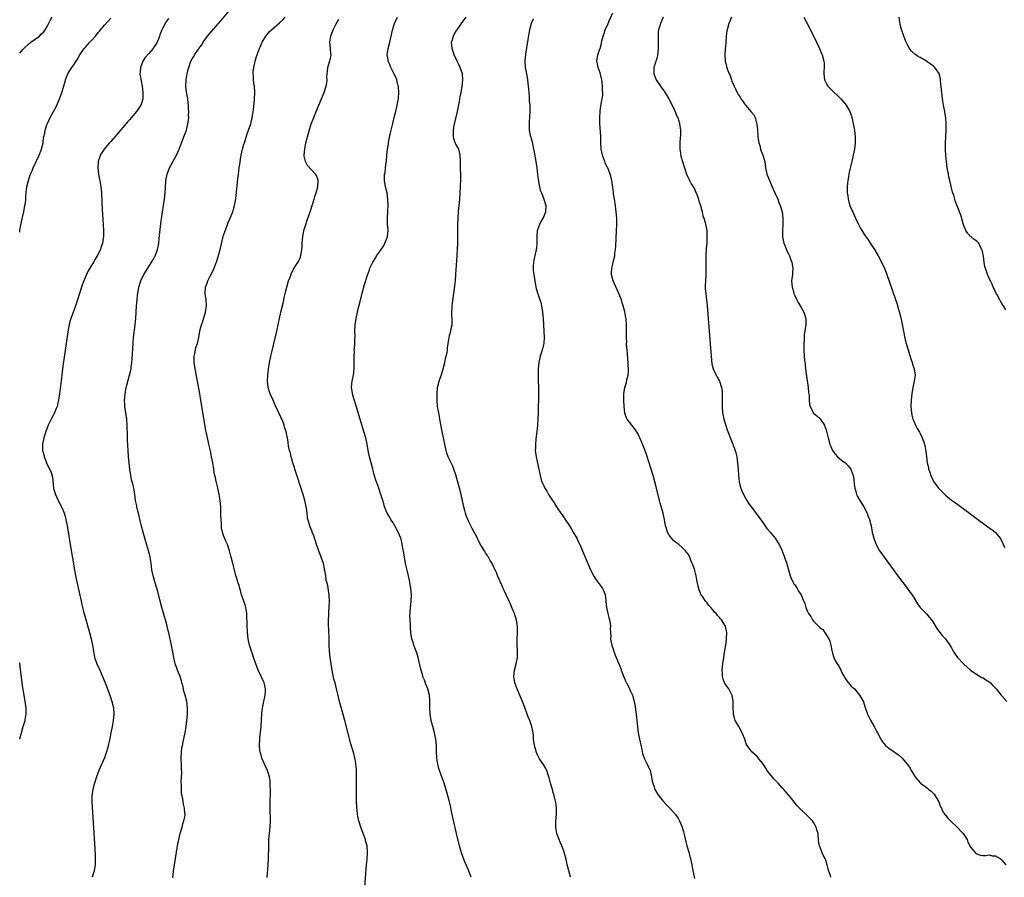
# Model space of a CAD drawing. Units: inches. Extents: x 2616000 to 2619000, y 1485000 to 1488000.
# Drawn here: x 2616000 to 2616314, y 1486881 to 1487154 of the extents above; entities that cross this region are included whole.
import ezdxf

# ---------------------------------------------------------------- set-up
doc = ezdxf.new("R2010")
doc.units = ezdxf.units.IN
doc.header["$MEASUREMENT"] = 0
doc.layers.add('LD26161485_10ft', color=2, linetype='Continuous')

msp = doc.modelspace()

# ---------------------------------------------------------------- linework, layer by layer
at = {"layer": 'LD26161485_10ft'}
for points, elevation in [([(2616000, 1487143.55), (2616001, 1487144.72), (2616001.27, 1487145), (2616003, 1487146.6), (2616003.51, 1487147), (2616006.27, 1487149), (2616007, 1487149.65), (2616007.65, 1487150.35), (2616008.09, 1487151), (2616009, 1487152.51), (2616009.84, 1487154.16), (2616010.34, 1487155)], 8840), ([(2616048.83, 1486880.83), (2616049.04, 1486883), (2616049.3, 1486885), (2616049.62, 1486887), (2616050.29, 1486891), (2616050.67, 1486893), (2616051.15, 1486895), (2616051.74, 1486897), (2616051.97, 1486898.03), (2616052.35, 1486899), (2616052.69, 1486900.69), (2616052.72, 1486901), (2616052.67, 1486901.33), (2616052.56, 1486903), (2616052.25, 1486904.25), (2616052.11, 1486905), (2616051.96, 1486906.04), (2616051.73, 1486907), (2616051.61, 1486907.61), (2616051.54, 1486909), (2616051.57, 1486910.43), (2616051.46, 1486911.46), (2616051.63, 1486914.37), (2616051.53, 1486915.53), (2616051.54, 1486917), (2616051.5, 1486918.5), (2616051.46, 1486919), (2616051.53, 1486921), (2616051.71, 1486922.29), (2616051.84, 1486923), (2616052.12, 1486924.12), (2616052.31, 1486925), (2616052.41, 1486925.59), (2616052.72, 1486927), (2616053.02, 1486929), (2616053.25, 1486931), (2616053.43, 1486933), (2616053.47, 1486935), (2616053.24, 1486937), (2616052.7, 1486939), (2616052.31, 1486940.31), (2616051.94, 1486942.06), (2616051.71, 1486943), (2616051.56, 1486943.56), (2616051.14, 1486945), (2616050.3, 1486947), (2616049.96, 1486947.96), (2616049.58, 1486949), (2616049.16, 1486951), (2616048.83, 1486952.83), (2616048.37, 1486955), (2616047.62, 1486958.38), (2616046.99, 1486961), (2616046.44, 1486963), (2616046.1, 1486964.1), (2616045.28, 1486967), (2616044.66, 1486969.34), (2616044, 1486972), (2616043.2, 1486974.8), (2616043, 1486975.57), (2616042.57, 1486977), (2616042.15, 1486979), (2616042.04, 1486980.04), (2616041.9, 1486981), (2616041.68, 1486982.32), (2616041.61, 1486983), (2616041.5, 1486983.5), (2616039.88, 1486989), (2616039.46, 1486990.54), (2616038.76, 1486993.24), (2616038.07, 1486996.07), (2616037.82, 1486997), (2616037.67, 1486997.67), (2616037.34, 1486999), (2616037.29, 1486999.29), (2616036.94, 1487001.06), (2616036.66, 1487003), (2616036.44, 1487004.44), (2616036.11, 1487005.89), (2616035.84, 1487007), (2616035.65, 1487007.65), (2616035.38, 1487009), (2616035.07, 1487011), (2616034.86, 1487013), (2616034.68, 1487015), (2616034.54, 1487017), (2616034.36, 1487020.36), (2616034.36, 1487021.64), (2616034.3, 1487025), (2616034.15, 1487027), (2616033.55, 1487031), (2616033.51, 1487031.51), (2616033.44, 1487033), (2616033.6, 1487035), (2616033.98, 1487037), (2616034.18, 1487037.82), (2616035.04, 1487041), (2616035.41, 1487042.59), (2616035.49, 1487043), (2616035.56, 1487043.56), (2616035.79, 1487045), (2616035.89, 1487046.11), (2616036.14, 1487051), (2616036.31, 1487053), (2616036.8, 1487057), (2616036.97, 1487059), (2616037.21, 1487063), (2616037.4, 1487065), (2616037.56, 1487066.44), (2616037.64, 1487067), (2616037.97, 1487069), (2616038.58, 1487071), (2616039.56, 1487073), (2616040.13, 1487073.87), (2616040.79, 1487075), (2616042.45, 1487077.55), (2616043, 1487078.61), (2616043.14, 1487078.86), (2616043.92, 1487081), (2616044.1, 1487081.9), (2616044.3, 1487083), (2616044.48, 1487084.48), (2616044.57, 1487085.43), (2616045, 1487089.31), (2616045.21, 1487090.79), (2616045.86, 1487095), (2616046.14, 1487097), (2616046.37, 1487099), (2616046.61, 1487102.61), (2616046.61, 1487103), (2616046.95, 1487105), (2616047.78, 1487107), (2616049.92, 1487111), (2616050.8, 1487113), (2616052.56, 1487117.44), (2616053.12, 1487119), (2616053.62, 1487121), (2616053.79, 1487122.21), (2616053.85, 1487123), (2616053.83, 1487123.83), (2616053.88, 1487125), (2616053.81, 1487125.81), (2616053.78, 1487127), (2616053.69, 1487127.69), (2616053.55, 1487129), (2616053.19, 1487131.19), (2616052.98, 1487132.98), (2616053.04, 1487135), (2616053.4, 1487137), (2616053.7, 1487138.3), (2616053.89, 1487139), (2616054.56, 1487141), (2616055, 1487141.77), (2616055.47, 1487142.53), (2616055.71, 1487143), (2616057, 1487144.79), (2616057.14, 1487145), (2616057.94, 1487146.06), (2616058.46, 1487147), (2616059, 1487147.82), (2616059.87, 1487149), (2616061, 1487150.36), (2616063.41, 1487153), (2616064.12, 1487153.88), (2616066.72, 1487157)], 8810), ([(2616078.9, 1486880.9), (2616079.17, 1486885), (2616079.26, 1486886.74), (2616079.26, 1486887.26), (2616079.38, 1486890.62), (2616079.38, 1486891.38), (2616079.44, 1486893), (2616079.61, 1486895), (2616079.85, 1486897), (2616079.96, 1486899), (2616079.96, 1486899.96), (2616079.86, 1486902.14), (2616079.83, 1486903.83), (2616079.85, 1486905), (2616079.97, 1486907.97), (2616079.94, 1486909), (2616079.85, 1486910.15), (2616079.85, 1486911), (2616079.77, 1486911.77), (2616079.58, 1486913), (2616079, 1486915), (2616078.04, 1486917), (2616077.15, 1486919), (2616076.72, 1486920.72), (2616076.63, 1486921), (2616076.57, 1486921.43), (2616076.42, 1486923), (2616076.49, 1486925), (2616076.58, 1486925.42), (2616076.93, 1486928.93), (2616076.95, 1486929.05), (2616077.19, 1486933.19), (2616077.38, 1486935), (2616077.46, 1486935.46), (2616077.77, 1486937), (2616078.21, 1486939), (2616078.31, 1486940.31), (2616078.34, 1486941), (2616078.11, 1486942.11), (2616077.88, 1486943), (2616076.04, 1486947), (2616075.23, 1486949), (2616074.5, 1486951), (2616074.15, 1486952.15), (2616073.84, 1486953), (2616073.38, 1486954.62), (2616073.28, 1486955), (2616072.86, 1486957), (2616072.61, 1486959), (2616072.47, 1486961.53), (2616072.43, 1486964.43), (2616072.4, 1486965), (2616072.07, 1486967), (2616071.83, 1486967.83), (2616071.42, 1486969), (2616071, 1486970.12), (2616070.7, 1486971), (2616070.36, 1486972.36), (2616070.12, 1486973), (2616069.93, 1486973.93), (2616069.53, 1486975), (2616069.44, 1486975.44), (2616069, 1486976.8), (2616068.92, 1486977.08), (2616068.46, 1486979), (2616068.19, 1486980.19), (2616067.94, 1486981), (2616067.4, 1486983), (2616067.3, 1486983.3), (2616066.85, 1486985), (2616066.19, 1486987), (2616065.82, 1486987.82), (2616065, 1486989.9), (2616064.65, 1486991), (2616064.36, 1486992.36), (2616064.3, 1486993), (2616064.28, 1486993.72), (2616064.17, 1486995), (2616064.12, 1486996.12), (2616064.1, 1486997.9), (2616064.06, 1486999), (2616063.9, 1487001), (2616063.58, 1487003), (2616063.49, 1487003.49), (2616063, 1487005.52), (2616062.74, 1487006.74), (2616062.66, 1487007), (2616062.41, 1487008.41), (2616062.24, 1487009), (2616062.02, 1487009.98), (2616061.86, 1487011), (2616061.76, 1487011.76), (2616061.5, 1487013), (2616061.15, 1487015), (2616060.81, 1487016.81), (2616060.71, 1487017.29), (2616060.3, 1487019), (2616060.02, 1487020.02), (2616059.54, 1487022.46), (2616059.34, 1487023.34), (2616057.74, 1487033), (2616057.4, 1487035), (2616056.68, 1487039), (2616055.95, 1487043), (2616055.65, 1487045), (2616055.59, 1487046.41), (2616055.61, 1487047), (2616055.83, 1487047.83), (2616055.99, 1487049), (2616056.17, 1487049.83), (2616056.63, 1487051), (2616057.08, 1487053), (2616057.43, 1487055), (2616057.56, 1487055.56), (2616057.99, 1487057), (2616058.27, 1487057.73), (2616059.24, 1487061), (2616059.52, 1487063), (2616059.38, 1487065), (2616059.11, 1487067), (2616059.25, 1487069), (2616059.73, 1487070.27), (2616059.97, 1487071), (2616060.96, 1487072.96), (2616061.69, 1487074.31), (2616061.96, 1487075), (2616062.53, 1487076.53), (2616062.73, 1487077), (2616063.27, 1487078.73), (2616063.87, 1487081), (2616064.89, 1487085.11), (2616065, 1487085.54), (2616065.34, 1487086.66), (2616066.2, 1487089), (2616066.43, 1487089.57), (2616067.06, 1487090.94), (2616067.91, 1487093), (2616068.19, 1487093.81), (2616068.5, 1487095), (2616068.86, 1487097.14), (2616069.52, 1487103.52), (2616069.71, 1487105), (2616069.89, 1487106.11), (2616069.98, 1487107), (2616070.12, 1487108.12), (2616070.51, 1487110.51), (2616070.6, 1487111), (2616071.04, 1487113), (2616071.48, 1487114.52), (2616071.6, 1487115), (2616072.43, 1487117.57), (2616072.96, 1487119), (2616073.64, 1487121), (2616074.1, 1487123), (2616074.25, 1487124.25), (2616074.48, 1487125.52), (2616074.81, 1487128.81), (2616074.84, 1487129), (2616074.91, 1487131), (2616074.78, 1487133), (2616074.73, 1487133.27), (2616074.56, 1487135), (2616074.51, 1487136.51), (2616074.43, 1487137), (2616074.44, 1487137.56), (2616074.57, 1487139), (2616075, 1487141), (2616075.5, 1487142.5), (2616075.64, 1487143), (2616075.98, 1487143.98), (2616076.38, 1487145), (2616076.59, 1487145.41), (2616077.19, 1487146.81), (2616077.26, 1487147), (2616078.43, 1487149), (2616079.6, 1487150.4), (2616080.2, 1487151), (2616082.82, 1487153.18), (2616083.83, 1487154.17), (2616084.6, 1487155)], 8800), ([(2616143.84, 1486881), (2616143.12, 1486883), (2616143, 1486883.3), (2616142.48, 1486884.48), (2616142.28, 1486885), (2616141.88, 1486885.88), (2616141.31, 1486887.31), (2616140.76, 1486888.76), (2616140.12, 1486891), (2616139.22, 1486895), (2616138.04, 1486900.04), (2616137.54, 1486902.46), (2616137.38, 1486903.38), (2616137, 1486905), (2616136.49, 1486907), (2616136.16, 1486908.16), (2616135.26, 1486911), (2616134.67, 1486912.67), (2616133.82, 1486915), (2616133.62, 1486915.62), (2616133.23, 1486917), (2616132.92, 1486919), (2616132.86, 1486921.14), (2616132.84, 1486923), (2616132.59, 1486925), (2616132.14, 1486927), (2616131.64, 1486929), (2616131.17, 1486931), (2616130.83, 1486933), (2616130.71, 1486935), (2616130.72, 1486936.72), (2616130.71, 1486937), (2616130.67, 1486937.33), (2616130.56, 1486939), (2616130.05, 1486941), (2616129.48, 1486942.52), (2616129, 1486943.75), (2616128.61, 1486944.61), (2616128.35, 1486945.65), (2616127.93, 1486947), (2616127.76, 1486947.76), (2616126.99, 1486950.99), (2616126.51, 1486952.51), (2616125.89, 1486954.11), (2616125.57, 1486955), (2616125.47, 1486955.47), (2616124.98, 1486957.02), (2616124.7, 1486959), (2616124.59, 1486960.59), (2616124.54, 1486961), (2616124.53, 1486961.47), (2616124.41, 1486963), (2616124.35, 1486964.35), (2616124.39, 1486965), (2616124.47, 1486965.53), (2616124.55, 1486967), (2616124.78, 1486969), (2616124.87, 1486971), (2616124.69, 1486973), (2616124.32, 1486975), (2616124.09, 1486976.09), (2616123.54, 1486978.46), (2616122.99, 1486981.01), (2616122.6, 1486983), (2616122.37, 1486984.37), (2616122.15, 1486985.85), (2616121.94, 1486987), (2616121.73, 1486987.73), (2616121.42, 1486989), (2616120.63, 1486991), (2616119.54, 1486993), (2616119, 1486993.89), (2616118.27, 1486995), (2616117.81, 1486995.81), (2616117.11, 1486997), (2616116.29, 1486999), (2616116, 1487000), (2616115.68, 1487001), (2616115.09, 1487003), (2616114.42, 1487005), (2616113.52, 1487007.52), (2616113, 1487009.21), (2616112.5, 1487011), (2616111.97, 1487013), (2616111.4, 1487015.4), (2616111.09, 1487017), (2616110.72, 1487019), (2616110.27, 1487021), (2616109.7, 1487023), (2616107.23, 1487031.23), (2616106.49, 1487033.51), (2616106.05, 1487035), (2616105.94, 1487035.94), (2616105.72, 1487037), (2616105.8, 1487038.2), (2616105.92, 1487039), (2616106.36, 1487041), (2616106.61, 1487043), (2616106.63, 1487044.63), (2616106.62, 1487045), (2616106.57, 1487045.43), (2616106.56, 1487047), (2616106.66, 1487048.66), (2616106.64, 1487049), (2616106.65, 1487049.35), (2616106.81, 1487051), (2616106.85, 1487052.85), (2616106.87, 1487053.13), (2616106.84, 1487055), (2616106.96, 1487057), (2616107.26, 1487059), (2616107.67, 1487061), (2616107.91, 1487062.09), (2616108.47, 1487064.47), (2616108.6, 1487065), (2616108.69, 1487065.31), (2616109.13, 1487067.13), (2616109.88, 1487069.88), (2616110.82, 1487072.82), (2616111.47, 1487074.53), (2616111.61, 1487075), (2616112.49, 1487077), (2616113.5, 1487078.5), (2616113.75, 1487079), (2616115, 1487080.7), (2616115.18, 1487081), (2616115.9, 1487082.1), (2616116.39, 1487083), (2616117, 1487084.55), (2616117.2, 1487085), (2616117.22, 1487085.22), (2616117.39, 1487087), (2616117.38, 1487087.38), (2616117.22, 1487089), (2616117.17, 1487090.83), (2616117.34, 1487093.34), (2616117.41, 1487095), (2616117.32, 1487097), (2616117.06, 1487099), (2616116.59, 1487101), (2616116.22, 1487103), (2616116.25, 1487104.25), (2616116.31, 1487105), (2616116.44, 1487105.56), (2616116.63, 1487107), (2616116.81, 1487108.81), (2616116.86, 1487109.14), (2616116.98, 1487111), (2616117.21, 1487113), (2616117.49, 1487114.51), (2616117.55, 1487115), (2616117.67, 1487115.67), (2616118.21, 1487118.21), (2616118.87, 1487121.13), (2616119.43, 1487123.43), (2616119.84, 1487125), (2616120.1, 1487125.9), (2616120.34, 1487127), (2616120.61, 1487128.6), (2616120.7, 1487129), (2616120.73, 1487129.27), (2616120.83, 1487131), (2616120.71, 1487132.71), (2616120.68, 1487133), (2616120.51, 1487133.49), (2616120.16, 1487135), (2616119.85, 1487135.85), (2616119, 1487137.48), (2616118.25, 1487139), (2616117.92, 1487139.92), (2616117.46, 1487141), (2616117.42, 1487141.42), (2616117.16, 1487143), (2616117.43, 1487145), (2616117.93, 1487147), (2616118.83, 1487150.83), (2616119.47, 1487153), (2616120.35, 1487155)], 8780), ([(2616175.58, 1486881), (2616175, 1486883.05), (2616174.61, 1486884.61), (2616174.48, 1486885), (2616174.21, 1486886.21), (2616173.49, 1486889), (2616173, 1486890.46), (2616172.79, 1486891), (2616172.24, 1486892.24), (2616171.95, 1486893), (2616171.22, 1486895), (2616170.85, 1486896.85), (2616170.84, 1486897), (2616170.85, 1486897.15), (2616170.9, 1486899), (2616171.11, 1486901), (2616171.09, 1486903), (2616170.83, 1486904.83), (2616170.33, 1486907), (2616170.06, 1486908.06), (2616169.75, 1486909), (2616169.58, 1486909.58), (2616169.13, 1486911), (2616168.69, 1486912.69), (2616168.6, 1486913), (2616168.37, 1486913.63), (2616167.97, 1486915), (2616167.68, 1486915.68), (2616166.93, 1486916.93), (2616166.11, 1486918.11), (2616165.58, 1486919), (2616165.35, 1486919.35), (2616165, 1486920.06), (2616164.71, 1486920.71), (2616164.03, 1486923), (2616163.77, 1486925), (2616163.71, 1486926.29), (2616163.66, 1486927), (2616163.52, 1486927.52), (2616163.26, 1486929), (2616163, 1486929.68), (2616162.53, 1486931), (2616162.08, 1486932.08), (2616161.77, 1486933), (2616161, 1486935.08), (2616160.23, 1486937), (2616159.27, 1486939.27), (2616158.5, 1486941), (2616157.8, 1486943), (2616157.51, 1486945), (2616157.73, 1486947), (2616158.24, 1486949), (2616158.63, 1486951), (2616158.65, 1486953), (2616158.61, 1486953.39), (2616158.51, 1486955), (2616158.54, 1486956.54), (2616158.5, 1486957), (2616158.64, 1486958.64), (2616158.65, 1486961), (2616158.59, 1486961.41), (2616158.31, 1486963), (2616157.98, 1486963.98), (2616157.7, 1486965), (2616157.49, 1486965.49), (2616156.88, 1486967), (2616156.3, 1486968.3), (2616155.95, 1486969), (2616155, 1486971), (2616154.38, 1486972.38), (2616154.09, 1486973), (2616153.39, 1486974.61), (2616153.14, 1486975.14), (2616153, 1486975.5), (2616152.53, 1486976.53), (2616151.94, 1486978.06), (2616151.52, 1486979), (2616151.32, 1486979.32), (2616151, 1486980.08), (2616150.69, 1486980.69), (2616150.58, 1486981), (2616149.93, 1486981.93), (2616149.39, 1486983), (2616149.22, 1486983.22), (2616149, 1486983.59), (2616148.41, 1486984.41), (2616148.08, 1486985), (2616147, 1486986.83), (2616146.22, 1486988.22), (2616145.87, 1486989), (2616144.83, 1486991), (2616144.16, 1486992.16), (2616143.72, 1486993), (2616143, 1486994.5), (2616142.78, 1486995), (2616142.31, 1486996.31), (2616142.09, 1486997), (2616141.88, 1486997.88), (2616141.57, 1486999), (2616141.48, 1486999.48), (2616140.69, 1487003), (2616140.18, 1487005), (2616139.88, 1487006.12), (2616139, 1487009.21), (2616138.39, 1487011), (2616137.99, 1487011.99), (2616137.49, 1487013), (2616136.56, 1487015), (2616136.15, 1487016.15), (2616135.92, 1487017), (2616135.47, 1487019), (2616135.06, 1487021), (2616134.67, 1487023), (2616133.93, 1487027), (2616133.76, 1487027.76), (2616133.45, 1487029.45), (2616133.19, 1487031), (2616133.01, 1487033), (2616132.99, 1487035), (2616133.18, 1487037), (2616133.69, 1487039), (2616134.54, 1487041.46), (2616134.99, 1487043), (2616135.47, 1487045), (2616135.73, 1487046.27), (2616135.94, 1487047), (2616136.2, 1487048.2), (2616136.32, 1487049), (2616136.35, 1487049.65), (2616136.58, 1487051), (2616136.87, 1487053), (2616137, 1487053.56), (2616137.39, 1487055), (2616137.45, 1487055.45), (2616137.79, 1487057), (2616137.86, 1487058.14), (2616137.81, 1487059), (2616137.72, 1487059.72), (2616137.72, 1487061), (2616137.81, 1487062.19), (2616137.8, 1487063), (2616137.88, 1487063.88), (2616138.65, 1487069.35), (2616138.84, 1487071), (2616139.02, 1487073), (2616139.45, 1487079), (2616139.56, 1487081), (2616139.63, 1487083), (2616139.68, 1487089), (2616139.73, 1487091), (2616139.85, 1487093), (2616140.23, 1487097), (2616140.39, 1487099), (2616140.51, 1487101), (2616140.51, 1487101.49), (2616140.58, 1487103), (2616140.58, 1487104.58), (2616140.5, 1487107), (2616140.46, 1487108.46), (2616140.47, 1487109), (2616140.41, 1487111), (2616140.16, 1487112.16), (2616139.91, 1487113), (2616139, 1487114.58), (2616138.83, 1487115), (2616138.4, 1487116.4), (2616138.25, 1487117), (2616138.27, 1487117.73), (2616138.25, 1487119), (2616138.5, 1487120.5), (2616139.47, 1487125), (2616140.11, 1487128.11), (2616140.28, 1487129), (2616140.38, 1487129.62), (2616140.67, 1487131), (2616141.04, 1487133), (2616141.26, 1487135), (2616141.09, 1487137), (2616140.4, 1487139), (2616139.93, 1487139.93), (2616139.44, 1487141), (2616138.48, 1487143), (2616138.09, 1487144.09), (2616137.78, 1487145), (2616137.64, 1487147), (2616137.93, 1487147.93), (2616138.22, 1487149), (2616138.49, 1487149.51), (2616139.24, 1487150.76), (2616139.4, 1487151), (2616140.84, 1487153), (2616142.32, 1487155)], 8770), ([(2616258.53, 1486881), (2616258.39, 1486881.61), (2616257.91, 1486883), (2616257.66, 1486883.66), (2616257.37, 1486885), (2616257, 1486886.11), (2616256.67, 1486887), (2616256.06, 1486888.06), (2616254.9, 1486891), (2616254.6, 1486892.6), (2616254.59, 1486893), (2616254.43, 1486894.43), (2616254.41, 1486895), (2616254.08, 1486896.08), (2616253.86, 1486897), (2616253, 1486898.5), (2616252.63, 1486899), (2616251.79, 1486899.79), (2616251, 1486900.65), (2616250.8, 1486900.8), (2616250.63, 1486901), (2616249, 1486902.49), (2616247.77, 1486903.77), (2616247, 1486904.77), (2616245.92, 1486906.08), (2616245, 1486907.23), (2616243.47, 1486909), (2616243, 1486909.49), (2616241.69, 1486911), (2616240.37, 1486912.37), (2616239, 1486914.02), (2616238.24, 1486915), (2616237.74, 1486915.74), (2616237, 1486916.9), (2616235.21, 1486919.21), (2616235, 1486919.46), (2616234.18, 1486920.18), (2616233.35, 1486921), (2616233, 1486921.43), (2616231.87, 1486923), (2616231.55, 1486923.55), (2616231.09, 1486925), (2616231, 1486925.19), (2616230.48, 1486926.48), (2616230.29, 1486927), (2616229.14, 1486929), (2616228.04, 1486931), (2616227.82, 1486931.82), (2616227.43, 1486933), (2616227.34, 1486935.34), (2616227.39, 1486937), (2616227.06, 1486939), (2616227, 1486939.13), (2616225.95, 1486941), (2616225, 1486942.36), (2616224.62, 1486943), (2616224.17, 1486944.17), (2616223.95, 1486945), (2616223.95, 1486946.05), (2616223.87, 1486947), (2616223.95, 1486947.95), (2616224.08, 1486949), (2616224.36, 1486951), (2616224.63, 1486952.63), (2616224.71, 1486953.29), (2616225, 1486955), (2616225.28, 1486957), (2616225.39, 1486959), (2616224.93, 1486961), (2616223.63, 1486963), (2616223.32, 1486963.32), (2616223, 1486963.77), (2616222.38, 1486964.38), (2616221.95, 1486965), (2616221.47, 1486965.47), (2616221, 1486966.15), (2616220.24, 1486967), (2616219.62, 1486967.62), (2616219, 1486968.54), (2616218.77, 1486968.77), (2616218.59, 1486969), (2616217.7, 1486970.3), (2616217.19, 1486971), (2616217.12, 1486971.12), (2616217, 1486971.48), (2616216.51, 1486972.51), (2616216.38, 1486973), (2616216.27, 1486973.73), (2616215.81, 1486975.81), (2616215.59, 1486977), (2616215, 1486979.13), (2616214.49, 1486980.49), (2616214.34, 1486981), (2616213.92, 1486981.92), (2616213.55, 1486983), (2616213, 1486983.91), (2616212.53, 1486984.53), (2616212.23, 1486985), (2616211, 1486986.2), (2616210.02, 1486987), (2616209.42, 1486987.42), (2616209, 1486987.79), (2616208.31, 1486988.31), (2616207.7, 1486989), (2616207, 1486989.99), (2616206.63, 1486990.63), (2616206.47, 1486991), (2616206.1, 1486992.1), (2616205.85, 1486993), (2616205.45, 1486995), (2616205.4, 1486995.4), (2616205.04, 1486997.04), (2616204.16, 1487000.16), (2616203.89, 1487001), (2616202.95, 1487005), (2616202.45, 1487007), (2616201.9, 1487009), (2616201.28, 1487011), (2616199.71, 1487015.71), (2616199, 1487017.66), (2616198.07, 1487020.07), (2616197.63, 1487021), (2616197.45, 1487021.45), (2616197, 1487022.34), (2616195.95, 1487023.95), (2616195.1, 1487025), (2616193.62, 1487027), (2616193.4, 1487027.4), (2616193, 1487028.5), (2616192.89, 1487028.89), (2616192.64, 1487031), (2616192.52, 1487033), (2616192.53, 1487035), (2616192.83, 1487037), (2616193.35, 1487038.65), (2616193.49, 1487039.49), (2616193.86, 1487041), (2616193.97, 1487042.03), (2616193.98, 1487043), (2616193.94, 1487043.94), (2616193.91, 1487045), (2616193.8, 1487046.2), (2616193.71, 1487047.71), (2616193.56, 1487049), (2616193.41, 1487050.59), (2616193.41, 1487051), (2616193.44, 1487051.44), (2616193.37, 1487053), (2616193.4, 1487054.6), (2616193.43, 1487055), (2616193.42, 1487057), (2616193.3, 1487058.7), (2616193.26, 1487059), (2616193.2, 1487059.2), (2616192.87, 1487061.13), (2616192.37, 1487063), (2616192.01, 1487064.01), (2616191.74, 1487065), (2616190.96, 1487067), (2616189.11, 1487071), (2616188.61, 1487073), (2616188.59, 1487073.41), (2616188.68, 1487075), (2616189, 1487076.36), (2616189.16, 1487077), (2616189.62, 1487079), (2616189.68, 1487079.68), (2616189.88, 1487081), (2616189.97, 1487082.03), (2616190.22, 1487087), (2616190.3, 1487089), (2616190.29, 1487091), (2616190.14, 1487093), (2616189.75, 1487095.75), (2616189.52, 1487097), (2616189.25, 1487098.75), (2616189.21, 1487099.21), (2616188.69, 1487103), (2616188.35, 1487104.35), (2616188.21, 1487105), (2616187.41, 1487107), (2616187.27, 1487107.27), (2616186.6, 1487108.6), (2616186.45, 1487109), (2616186.17, 1487109.83), (2616185.72, 1487111), (2616185.58, 1487111.58), (2616185.35, 1487113), (2616185.22, 1487115), (2616185.23, 1487115.23), (2616185.15, 1487117), (2616184.9, 1487121.1), (2616184.88, 1487123), (2616185, 1487125), (2616185.25, 1487126.75), (2616185.29, 1487127.29), (2616185.79, 1487130.21), (2616185.79, 1487131), (2616185.72, 1487131.72), (2616185.78, 1487133), (2616185.65, 1487134.35), (2616185.55, 1487135), (2616185.46, 1487135.46), (2616185, 1487137.31), (2616184.33, 1487139), (2616184.17, 1487140.17), (2616183.94, 1487141), (2616184.29, 1487143), (2616184.91, 1487144.91), (2616184.97, 1487145.03), (2616185.38, 1487146.62), (2616185.41, 1487147), (2616185.52, 1487147.52), (2616185.94, 1487149), (2616186.24, 1487149.76), (2616186.63, 1487151), (2616187.49, 1487153), (2616187.96, 1487154.04), (2616189, 1487156.39)], 8750), ([(2616205.09, 1487155), (2616204.23, 1487153), (2616203.93, 1487151.93), (2616203.62, 1487151), (2616203.52, 1487150.48), (2616203.43, 1487149), (2616203.48, 1487147.48), (2616203.46, 1487146.54), (2616203.46, 1487145), (2616203.21, 1487142.79), (2616203, 1487141.97), (2616202.82, 1487141.18), (2616202.73, 1487141), (2616202.59, 1487140.59), (2616202.14, 1487139), (2616202.11, 1487137), (2616202.88, 1487135), (2616204.2, 1487133), (2616205, 1487131.96), (2616205.4, 1487131.4), (2616206.88, 1487129), (2616207, 1487128.78), (2616207.92, 1487127), (2616208.78, 1487125.22), (2616209, 1487124.68), (2616209.46, 1487123.46), (2616209.69, 1487123), (2616210.04, 1487121.96), (2616210.29, 1487121), (2616210.35, 1487120.35), (2616210.58, 1487119), (2616210.54, 1487117.46), (2616210.53, 1487116.53), (2616210.39, 1487115), (2616210.37, 1487113.63), (2616210.4, 1487113), (2616210.44, 1487112.44), (2616210.71, 1487110.71), (2616211.19, 1487109), (2616211.6, 1487107.6), (2616212.51, 1487105), (2616212.65, 1487104.65), (2616213, 1487103.95), (2616213.3, 1487103.3), (2616213.46, 1487103), (2616213.97, 1487101.97), (2616214.63, 1487101), (2616214.74, 1487100.74), (2616215, 1487100.3), (2616215.4, 1487099.4), (2616215.6, 1487099), (2616215.98, 1487098.02), (2616216.33, 1487097), (2616216.46, 1487096.46), (2616216.98, 1487095), (2616217.47, 1487093), (2616217.74, 1487091.74), (2616217.99, 1487091), (2616218.4, 1487089.6), (2616218.64, 1487088.64), (2616218.95, 1487087), (2616219.03, 1487085), (2616218.94, 1487083), (2616218.82, 1487081.18), (2616218.71, 1487079), (2616218.67, 1487077), (2616218.67, 1487075), (2616218.64, 1487073), (2616218.51, 1487071), (2616218.49, 1487069.51), (2616218.46, 1487069), (2616218.5, 1487068.5), (2616218.64, 1487067), (2616218.92, 1487065), (2616219.14, 1487063), (2616220.23, 1487048.24), (2616220.34, 1487047), (2616220.6, 1487044.6), (2616220.97, 1487043), (2616221, 1487042.93), (2616221.91, 1487041), (2616222.32, 1487040.32), (2616223.05, 1487039.05), (2616223.69, 1487037), (2616223.83, 1487035.83), (2616223.9, 1487035), (2616223.89, 1487033), (2616223.85, 1487031), (2616223.98, 1487029), (2616224.38, 1487027), (2616225, 1487024.88), (2616225.5, 1487023.5), (2616225.71, 1487023), (2616226.62, 1487020.62), (2616227.26, 1487019), (2616227.4, 1487018.6), (2616228.01, 1487017), (2616228.24, 1487016.24), (2616228.52, 1487015), (2616228.79, 1487013), (2616228.95, 1487011), (2616229.08, 1487009.08), (2616229.29, 1487007), (2616229.64, 1487005.64), (2616229.77, 1487005), (2616230.15, 1487004.15), (2616230.62, 1487003), (2616231.73, 1487001), (2616232.24, 1487000.24), (2616233.12, 1486999), (2616234.8, 1486996.8), (2616235.64, 1486995.64), (2616237, 1486993.67), (2616238.14, 1486992.14), (2616239.13, 1486991), (2616240.76, 1486989), (2616241.62, 1486987.62), (2616242.06, 1486987), (2616243.01, 1486985), (2616243.75, 1486983), (2616244.56, 1486980.56), (2616244.98, 1486979), (2616245.58, 1486977), (2616245.97, 1486975.97), (2616246.48, 1486975), (2616246.64, 1486974.64), (2616247, 1486974.12), (2616247.72, 1486973), (2616248.17, 1486972.17), (2616249.01, 1486971), (2616249.61, 1486969.61), (2616250.21, 1486968.21), (2616250.55, 1486967), (2616251, 1486965.89), (2616251.42, 1486965), (2616252.09, 1486964.09), (2616252.7, 1486963), (2616253, 1486962.6), (2616254.79, 1486960.79), (2616255, 1486960.47), (2616255.9, 1486959.9), (2616257.81, 1486957), (2616258.21, 1486956.21), (2616258.49, 1486955), (2616258.77, 1486953.23), (2616259, 1486952.39), (2616259.37, 1486951.37), (2616259.48, 1486951), (2616259.92, 1486950.08), (2616260.56, 1486949), (2616260.76, 1486948.76), (2616261, 1486948.27), (2616261.48, 1486947.48), (2616261.64, 1486947), (2616262.35, 1486945.65), (2616262.72, 1486945), (2616263, 1486944.55), (2616263.63, 1486943.63), (2616265, 1486941.94), (2616266.02, 1486941), (2616266.48, 1486940.48), (2616267.68, 1486939), (2616268.86, 1486936.86), (2616269.36, 1486935.36), (2616270.21, 1486933), (2616271.09, 1486931.09), (2616272.26, 1486929), (2616273, 1486927.57), (2616273.33, 1486927), (2616274.42, 1486925), (2616274.65, 1486924.65), (2616275, 1486924.16), (2616275.97, 1486923), (2616277, 1486922.19), (2616278.65, 1486921), (2616279, 1486920.78), (2616280.04, 1486920.04), (2616281.1, 1486919.1), (2616281.2, 1486919), (2616282.93, 1486916.93), (2616283.73, 1486915.73), (2616284.14, 1486915), (2616285.4, 1486913), (2616287, 1486911.07), (2616287.07, 1486911), (2616289.35, 1486909.35), (2616289.77, 1486909), (2616290.47, 1486908.47), (2616291, 1486907.94), (2616291.45, 1486907.45), (2616291.76, 1486907), (2616292.87, 1486905), (2616293.5, 1486903.5), (2616293.77, 1486903), (2616294.11, 1486902.11), (2616294.86, 1486901), (2616294.9, 1486900.9), (2616295, 1486900.8), (2616295.79, 1486899.79), (2616297, 1486898.66), (2616298.74, 1486897), (2616298.86, 1486896.86), (2616299, 1486896.75), (2616299.85, 1486895.85), (2616300.69, 1486895), (2616301.93, 1486893), (2616302.17, 1486892.17), (2616303, 1486890.56), (2616304.37, 1486889), (2616304.69, 1486888.69), (2616305, 1486888.49), (2616306.07, 1486888.07), (2616307, 1486887.97), (2616307.94, 1486887.94), (2616309, 1486888.12), (2616309.89, 1486887.89), (2616311, 1486887.8), (2616311.49, 1486887.49), (2616312.45, 1486887), (2616313, 1486886.51), (2616314.24, 1486885)], 8740), ([(2616226.87, 1487155), (2616225.97, 1487153), (2616225.42, 1487151), (2616225.38, 1487150.62), (2616225.19, 1487149), (2616225.05, 1487146.95), (2616224.83, 1487144.83), (2616224.7, 1487143), (2616224.81, 1487141), (2616225, 1487140.2), (2616225.25, 1487139.25), (2616225.5, 1487138.5), (2616226.09, 1487137), (2616226.39, 1487136.39), (2616226.86, 1487135), (2616227, 1487134.66), (2616227.7, 1487133), (2616228.16, 1487132.16), (2616228.64, 1487131), (2616229, 1487130.37), (2616229.56, 1487129.56), (2616229.86, 1487129), (2616230.36, 1487128.36), (2616231, 1487127.39), (2616231.19, 1487127.19), (2616231.32, 1487127), (2616233, 1487124.94), (2616233.91, 1487123.91), (2616234.37, 1487123), (2616234.94, 1487120.94), (2616235.1, 1487119.1), (2616235.24, 1487117), (2616235.46, 1487115.46), (2616235.57, 1487115), (2616235.82, 1487114.18), (2616236.12, 1487113), (2616236.34, 1487112.34), (2616236.84, 1487111), (2616237.42, 1487109), (2616237.73, 1487107), (2616238.15, 1487105), (2616238.91, 1487103), (2616239.83, 1487101), (2616240.7, 1487099), (2616241.56, 1487097), (2616241.95, 1487095.95), (2616242.39, 1487095), (2616242.97, 1487093), (2616243.19, 1487091), (2616243.17, 1487089), (2616243.07, 1487087), (2616243.1, 1487085), (2616243.41, 1487083.41), (2616243.52, 1487083), (2616243.91, 1487082.09), (2616244.52, 1487080.52), (2616245, 1487079.59), (2616245.28, 1487079), (2616245.75, 1487077.75), (2616246.06, 1487077), (2616246.19, 1487076.19), (2616246.41, 1487075), (2616246.31, 1487073.69), (2616246.24, 1487073), (2616245.96, 1487071), (2616246.13, 1487069), (2616246.35, 1487068.35), (2616246.75, 1487067), (2616247, 1487066.35), (2616247.61, 1487065), (2616248.09, 1487064.09), (2616249, 1487062.54), (2616249.86, 1487061), (2616250.54, 1487059), (2616250.52, 1487057.48), (2616250.53, 1487057), (2616250.47, 1487056.47), (2616250.2, 1487055), (2616250.05, 1487053.95), (2616249.99, 1487053), (2616249.97, 1487051.97), (2616249.93, 1487051), (2616249.94, 1487049), (2616250.03, 1487047), (2616250.12, 1487045.88), (2616250.22, 1487045), (2616250.33, 1487044.33), (2616250.46, 1487043), (2616250.65, 1487041.35), (2616251.24, 1487037), (2616251.41, 1487035.41), (2616251.5, 1487035), (2616251.57, 1487034.43), (2616251.64, 1487033), (2616251.74, 1487031.74), (2616251.88, 1487031), (2616252.75, 1487029.25), (2616252.85, 1487029), (2616253, 1487028.84), (2616254, 1487028), (2616255.05, 1487027.05), (2616256.45, 1487025), (2616256.62, 1487024.62), (2616257, 1487023.51), (2616257.12, 1487023.12), (2616257.64, 1487021), (2616258.22, 1487019), (2616259.05, 1487017), (2616259.83, 1487015.83), (2616260.62, 1487015), (2616261.93, 1487013.93), (2616263, 1487013.14), (2616263.17, 1487013), (2616264.07, 1487012.07), (2616264.89, 1487011), (2616265, 1487010.72), (2616265.61, 1487009), (2616265.78, 1487007.78), (2616265.89, 1487006.11), (2616266.1, 1487005), (2616266.35, 1487004.35), (2616266.68, 1487003), (2616267, 1487002.33), (2616267.76, 1487001), (2616269.01, 1486999.01), (2616270.1, 1486997), (2616270.3, 1486996.3), (2616270.82, 1486995), (2616271.3, 1486993), (2616271.7, 1486991), (2616272.18, 1486989), (2616272.38, 1486988.38), (2616272.91, 1486987), (2616273, 1486986.81), (2616274.06, 1486985), (2616274.43, 1486984.43), (2616275.27, 1486983.27), (2616275.49, 1486983), (2616280.34, 1486976.34), (2616282.59, 1486973.41), (2616283.78, 1486971.78), (2616284.41, 1486971), (2616286.15, 1486968.15), (2616286.97, 1486967), (2616288.96, 1486964.96), (2616289.87, 1486963.87), (2616290.56, 1486963), (2616291, 1486962.37), (2616292.26, 1486960.26), (2616293.12, 1486959.12), (2616293.24, 1486959), (2616293.98, 1486957.98), (2616295.01, 1486957), (2616296.45, 1486955), (2616297, 1486954.06), (2616297.52, 1486953), (2616298.08, 1486952.08), (2616298.9, 1486951), (2616300.9, 1486948.9), (2616301.92, 1486947.92), (2616303, 1486947), (2616305, 1486945.58), (2616306.11, 1486945), (2616306.67, 1486944.67), (2616307, 1486944.52), (2616307.89, 1486943.89), (2616309, 1486943.28), (2616309.14, 1486943.14), (2616309.34, 1486943), (2616310.14, 1486942.14), (2616311, 1486941.26), (2616311.22, 1486941), (2616311.99, 1486939.99), (2616312.79, 1486939), (2616313, 1486938.78), (2616314.56, 1486937)], 8730), ([(2616249.94, 1487155), (2616250.96, 1487153), (2616252.01, 1487151), (2616253.98, 1487147), (2616254.91, 1487145), (2616255.49, 1487143.49), (2616255.69, 1487143), (2616256.25, 1487141), (2616256.34, 1487140.34), (2616256.41, 1487139), (2616256.29, 1487137.71), (2616256.3, 1487137), (2616256.47, 1487135), (2616257, 1487133.98), (2616257.57, 1487133), (2616258.26, 1487132.26), (2616259, 1487131.5), (2616261, 1487129.59), (2616261.65, 1487129), (2616263, 1487127.51), (2616263.43, 1487127), (2616264.6, 1487125), (2616265, 1487123.74), (2616265.26, 1487122.74), (2616265.58, 1487121), (2616266.01, 1487119), (2616266.14, 1487117.86), (2616266.29, 1487117), (2616266.3, 1487116.3), (2616266.27, 1487115), (2616265.99, 1487113), (2616265.59, 1487111), (2616265.14, 1487109), (2616264.33, 1487105.67), (2616264.22, 1487105), (2616264.1, 1487104.1), (2616263.91, 1487103), (2616263.83, 1487102.17), (2616263.75, 1487101), (2616263.75, 1487099), (2616263.88, 1487098.12), (2616264.01, 1487097), (2616264.21, 1487096.21), (2616264.59, 1487095), (2616265, 1487093.92), (2616265.46, 1487093), (2616265.98, 1487091.98), (2616266.39, 1487091), (2616267.27, 1487089), (2616267.88, 1487087.88), (2616268.33, 1487087), (2616269.65, 1487085), (2616270.24, 1487084.24), (2616271.05, 1487083.05), (2616272.37, 1487081), (2616273.59, 1487079), (2616274.69, 1487077), (2616275.4, 1487075.4), (2616275.6, 1487075), (2616276.36, 1487073), (2616279, 1487065.41), (2616279.6, 1487063.6), (2616279.79, 1487063), (2616280.5, 1487060.5), (2616281, 1487058.27), (2616282.23, 1487052.23), (2616282.54, 1487051), (2616283.09, 1487049), (2616283.55, 1487047.55), (2616284.13, 1487045.87), (2616284.41, 1487045), (2616284.52, 1487044.52), (2616285.04, 1487043), (2616285.33, 1487041), (2616285.09, 1487039), (2616284.65, 1487037), (2616284.32, 1487035), (2616284.09, 1487033), (2616284, 1487031), (2616284.12, 1487029.88), (2616284.16, 1487029), (2616284.27, 1487028.27), (2616284.68, 1487027), (2616285, 1487026.27), (2616285.53, 1487025), (2616286.01, 1487024.01), (2616286.76, 1487022.76), (2616287, 1487022.33), (2616287.6, 1487021), (2616287.99, 1487019.99), (2616288.32, 1487019), (2616288.8, 1487016.8), (2616288.97, 1487015), (2616289.2, 1487013), (2616289.59, 1487011.59), (2616289.67, 1487011), (2616290.05, 1487010.05), (2616290.35, 1487009), (2616291, 1487007.6), (2616291.32, 1487007), (2616292.77, 1487005), (2616293, 1487004.73), (2616295, 1487002.75), (2616297, 1487001.18), (2616298.25, 1487000.25), (2616299, 1486999.71), (2616309, 1486992.37), (2616309.78, 1486991.78), (2616310.9, 1486990.9), (2616311, 1486990.8), (2616312.5, 1486989), (2616312.69, 1486988.69), (2616313.32, 1486987.32), (2616313.45, 1486987), (2616313.9, 1486986.1)], 8720), ([(2616314.24, 1487061.77), (2616313.5, 1487063), (2616313.29, 1487063.29), (2616313, 1487063.83), (2616312.55, 1487064.55), (2616312.31, 1487065), (2616311.46, 1487066.54), (2616311.19, 1487067), (2616310.51, 1487068.51), (2616310.24, 1487069), (2616309.93, 1487069.93), (2616309.36, 1487071), (2616309.26, 1487071.26), (2616309, 1487071.75), (2616308.59, 1487072.59), (2616308.42, 1487073), (2616308.23, 1487073.77), (2616307.55, 1487075.55), (2616307.38, 1487077), (2616307.13, 1487078.87), (2616306.76, 1487080.76), (2616306.67, 1487081), (2616306.21, 1487081.79), (2616305.62, 1487083), (2616305.35, 1487083.35), (2616305, 1487083.7), (2616304.22, 1487084.22), (2616303.17, 1487085), (2616303, 1487085.14), (2616302.12, 1487086.12), (2616301.57, 1487087), (2616301.37, 1487087.37), (2616301, 1487088.37), (2616300.67, 1487089.33), (2616299.93, 1487091.93), (2616299, 1487094.39), (2616298.22, 1487096.22), (2616297.69, 1487098.31), (2616297.31, 1487099.31), (2616296.41, 1487103), (2616296.14, 1487104.14), (2616295.97, 1487105), (2616295.62, 1487107), (2616295.34, 1487109), (2616295.18, 1487110.82), (2616295.09, 1487113), (2616295.08, 1487114.92), (2616295.14, 1487117), (2616295.22, 1487119), (2616295.25, 1487121), (2616295.13, 1487122.87), (2616294.81, 1487124.81), (2616294.79, 1487125), (2616294.48, 1487126.48), (2616294.41, 1487127), (2616294.21, 1487128.21), (2616293.94, 1487130.06), (2616293.83, 1487131), (2616293.77, 1487131.77), (2616293.61, 1487133), (2616293.58, 1487133.58), (2616293.45, 1487135), (2616293.4, 1487135.4), (2616293.05, 1487137), (2616293, 1487137.11), (2616291.68, 1487139), (2616291.34, 1487139.34), (2616289, 1487140.95), (2616287, 1487142.11), (2616286.41, 1487142.41), (2616285.54, 1487143), (2616285.23, 1487143.23), (2616284.21, 1487144.21), (2616283.55, 1487145), (2616283, 1487145.99), (2616282.49, 1487147), (2616282.07, 1487148.07), (2616281.73, 1487149), (2616281.05, 1487151.05), (2616280.64, 1487152.64), (2616280.51, 1487153.49), (2616280.25, 1487155)], 8710), ([(2616000, 1487086.52), (2616000.08, 1487087), (2616000.28, 1487088.28), (2616000.78, 1487090.78), (2616001.28, 1487093), (2616001.68, 1487095), (2616001.8, 1487095.8), (2616001.94, 1487097), (2616001.96, 1487098.04), (2616002.05, 1487099), (2616002.21, 1487100.21), (2616002.3, 1487101), (2616002.78, 1487103), (2616003, 1487103.69), (2616003.46, 1487105), (2616003.95, 1487106.05), (2616004.32, 1487107), (2616006.18, 1487111), (2616006.94, 1487113), (2616007.43, 1487115), (2616007.49, 1487115.49), (2616007.74, 1487117), (2616007.96, 1487118.04), (2616008.13, 1487119), (2616008.74, 1487121), (2616008.82, 1487121.18), (2616009.66, 1487123), (2616011.58, 1487126.42), (2616012.47, 1487128.47), (2616012.71, 1487129), (2616013.33, 1487130.67), (2616013.63, 1487131.63), (2616014.47, 1487134.47), (2616014.6, 1487135), (2616015.35, 1487137), (2616015.96, 1487138.04), (2616016.63, 1487139), (2616017, 1487139.49), (2616018.03, 1487141), (2616018.4, 1487141.6), (2616019.18, 1487143), (2616020.55, 1487145), (2616021, 1487145.45), (2616021.73, 1487146.27), (2616022.33, 1487147), (2616023, 1487147.7), (2616024.14, 1487149), (2616025, 1487150.08), (2616025.44, 1487150.56), (2616027, 1487152.46), (2616028.23, 1487153.77), (2616029, 1487154.71)], 8830), ([(2616047.4, 1487154.6), (2616046.59, 1487153.41), (2616046.33, 1487153), (2616045.63, 1487151.63), (2616045.28, 1487151), (2616044.66, 1487149.34), (2616044.57, 1487149), (2616044.34, 1487148.34), (2616043.81, 1487147), (2616043, 1487145.75), (2616042.68, 1487145.32), (2616042.51, 1487145), (2616041, 1487143.37), (2616039.91, 1487142.09), (2616039.24, 1487141), (2616038.45, 1487139), (2616038.37, 1487137.63), (2616038.3, 1487137), (2616038.38, 1487136.38), (2616038.68, 1487134.68), (2616039.04, 1487133), (2616039.27, 1487131), (2616039.29, 1487130.71), (2616039.21, 1487129), (2616039, 1487128.21), (2616038.56, 1487127), (2616037.6, 1487125.6), (2616037.21, 1487125), (2616035, 1487122.33), (2616034.37, 1487121.63), (2616033, 1487119.95), (2616031.62, 1487118.38), (2616031, 1487117.63), (2616030.4, 1487117), (2616029, 1487115.38), (2616028.63, 1487115), (2616027.86, 1487114.14), (2616026.93, 1487113), (2616025.67, 1487111), (2616025.5, 1487110.5), (2616025.06, 1487109), (2616024.94, 1487107), (2616025.16, 1487105), (2616025.42, 1487103.42), (2616025.54, 1487103), (2616025.67, 1487102.33), (2616025.86, 1487101), (2616026.02, 1487099), (2616026.17, 1487096.17), (2616026.28, 1487093.72), (2616026.56, 1487089), (2616026.66, 1487087), (2616026.67, 1487085), (2616026.63, 1487084.63), (2616026.4, 1487083), (2616026, 1487082), (2616025.72, 1487081), (2616024.72, 1487079), (2616024.04, 1487077.96), (2616023.5, 1487077), (2616022.3, 1487075), (2616021.83, 1487074.17), (2616021.25, 1487073), (2616020.4, 1487071), (2616020.04, 1487069.96), (2616019.67, 1487069), (2616019.03, 1487067), (2616018.44, 1487065), (2616017.6, 1487062.4), (2616016.26, 1487059), (2616015.96, 1487058.04), (2616015.73, 1487057), (2616015.48, 1487055.48), (2616015.33, 1487054.67), (2616013.79, 1487043.79), (2616013.42, 1487041), (2616012.67, 1487035), (2616012.38, 1487033), (2616012.16, 1487032.16), (2616011.89, 1487031), (2616011.66, 1487030.34), (2616011.07, 1487029), (2616010.04, 1487027), (2616009.73, 1487026.27), (2616009.12, 1487025), (2616008.35, 1487023), (2616007.7, 1487021), (2616007.27, 1487019), (2616007.31, 1487017), (2616007.66, 1487015.66), (2616007.82, 1487015), (2616008.29, 1487013.71), (2616008.57, 1487013), (2616009, 1487012.03), (2616009.37, 1487011.37), (2616009.51, 1487011), (2616010.01, 1487010.01), (2616010.42, 1487008.42), (2616010.79, 1487005), (2616010.82, 1487004.83), (2616011.28, 1487003.28), (2616011.37, 1487003), (2616012.28, 1487001), (2616013.19, 1486999.19), (2616013.83, 1486997.83), (2616014.15, 1486997), (2616014.37, 1486996.37), (2616014.73, 1486995), (2616015.11, 1486993), (2616016.49, 1486984.49), (2616017, 1486981.47), (2616017.39, 1486979.39), (2616018.05, 1486976.05), (2616019.58, 1486969), (2616019.84, 1486967.84), (2616020, 1486967), (2616020.32, 1486965.68), (2616020.61, 1486964.61), (2616022.24, 1486959), (2616022.8, 1486957), (2616023.23, 1486955), (2616023.51, 1486953), (2616023.74, 1486951.74), (2616023.86, 1486951), (2616024.55, 1486949), (2616025.51, 1486947), (2616026.43, 1486945), (2616027.2, 1486943), (2616028.69, 1486939), (2616029.41, 1486937), (2616029.92, 1486935), (2616030.03, 1486933), (2616029.81, 1486931), (2616029.47, 1486929), (2616029.08, 1486927), (2616028.73, 1486925.27), (2616027.98, 1486922.02), (2616027.67, 1486921), (2616027, 1486919.04), (2616025.27, 1486915), (2616024.49, 1486913), (2616023.81, 1486911), (2616023.62, 1486910.38), (2616023.27, 1486909), (2616023.02, 1486907), (2616023.03, 1486905), (2616023.82, 1486891.82), (2616024.02, 1486888.02), (2616024.05, 1486887), (2616024.01, 1486885.99), (2616024, 1486885), (2616023.86, 1486883.86), (2616023.71, 1486883), (2616023.53, 1486882.47), (2616023.14, 1486881)], 8820), ([(2616109.99, 1486877.99), (2616110.52, 1486885), (2616110.7, 1486886.7), (2616110.88, 1486889), (2616110.71, 1486891), (2616110.33, 1486892.33), (2616110.16, 1486893), (2616109.43, 1486895), (2616108.73, 1486897), (2616108.13, 1486899), (2616107.9, 1486899.9), (2616107.7, 1486901), (2616107.55, 1486902.45), (2616107.46, 1486903), (2616107.41, 1486903.42), (2616107.35, 1486905), (2616107.32, 1486907.32), (2616107.33, 1486913), (2616107.3, 1486914.7), (2616107.31, 1486915.31), (2616107.17, 1486917), (2616107, 1486918.06), (2616106.82, 1486919), (2616106.44, 1486920.44), (2616105.55, 1486923.55), (2616103.57, 1486931), (2616101.94, 1486937), (2616101.36, 1486939.36), (2616101.01, 1486941), (2616100.5, 1486943), (2616100.16, 1486944.16), (2616099.55, 1486947), (2616099.47, 1486947.47), (2616099.24, 1486949), (2616098.97, 1486951), (2616098.75, 1486953), (2616098.65, 1486955), (2616098.6, 1486956.6), (2616098.6, 1486957.4), (2616098.36, 1486961.64), (2616098.37, 1486963), (2616098.48, 1486964.48), (2616098.47, 1486965.53), (2616098.63, 1486967), (2616098.74, 1486968.74), (2616098.65, 1486971), (2616098.39, 1486972.39), (2616098.16, 1486973.84), (2616097.86, 1486975), (2616097.67, 1486975.67), (2616097.53, 1486977), (2616097.28, 1486978.72), (2616096.77, 1486981), (2616096.08, 1486983), (2616095.28, 1486985), (2616094.56, 1486987), (2616094.22, 1486988.22), (2616093.93, 1486989), (2616093.75, 1486989.75), (2616093.24, 1486991), (2616093.18, 1486991.18), (2616092.61, 1486992.61), (2616092.43, 1486993), (2616092.25, 1486993.75), (2616091.87, 1486995), (2616091.7, 1486995.7), (2616091.62, 1486997), (2616091.44, 1486998.56), (2616090.9, 1487001), (2616090.29, 1487003), (2616087.69, 1487011), (2616087.53, 1487011.53), (2616087.06, 1487013), (2616086.61, 1487014.61), (2616086.47, 1487015), (2616086.25, 1487016.25), (2616085.98, 1487017), (2616085.69, 1487018.31), (2616085.58, 1487019.58), (2616085.38, 1487021), (2616085.29, 1487021.29), (2616084.95, 1487023), (2616084.42, 1487024.42), (2616084.28, 1487025), (2616083.81, 1487026.19), (2616082.58, 1487029), (2616081.46, 1487031.46), (2616080.73, 1487033), (2616079.86, 1487035), (2616079.65, 1487035.65), (2616079.23, 1487037), (2616078.98, 1487039), (2616079.03, 1487041), (2616079.24, 1487042.76), (2616079.25, 1487043), (2616079.59, 1487045), (2616080.03, 1487047), (2616080.34, 1487048.34), (2616081.96, 1487055), (2616082.52, 1487057.48), (2616082.82, 1487059), (2616083.25, 1487061), (2616083.93, 1487063.93), (2616084.17, 1487065), (2616084.3, 1487065.7), (2616084.6, 1487067), (2616085.09, 1487069), (2616085.7, 1487071), (2616086.17, 1487072.17), (2616086.59, 1487073.41), (2616087, 1487074.16), (2616087.27, 1487074.73), (2616088.24, 1487076.24), (2616088.82, 1487077.18), (2616089.44, 1487078.56), (2616089.6, 1487079), (2616089.7, 1487079.7), (2616089.95, 1487081), (2616090.01, 1487081.99), (2616090.04, 1487083), (2616090.19, 1487085), (2616090.55, 1487087), (2616091.15, 1487089), (2616091.63, 1487090.37), (2616092.64, 1487093.36), (2616093.81, 1487097), (2616094.08, 1487097.92), (2616094.43, 1487099), (2616094.96, 1487101), (2616095.09, 1487103), (2616095.07, 1487103.07), (2616094.54, 1487104.54), (2616094.28, 1487105), (2616093, 1487106.37), (2616091.77, 1487107.77), (2616091.06, 1487109), (2616090.7, 1487110.7), (2616090.68, 1487111), (2616090.82, 1487113), (2616091.22, 1487115), (2616091.99, 1487118.01), (2616092.94, 1487121.06), (2616093.49, 1487122.51), (2616094.51, 1487125), (2616096.21, 1487129), (2616097.05, 1487131), (2616097.7, 1487133), (2616097.86, 1487134.14), (2616097.96, 1487135), (2616097.93, 1487135.93), (2616097.97, 1487137), (2616098.14, 1487137.86), (2616098.24, 1487139), (2616098.75, 1487140.75), (2616098.87, 1487141.13), (2616099.21, 1487142.79), (2616099.23, 1487143), (2616099.2, 1487143.2), (2616099.1, 1487145), (2616098.89, 1487147), (2616099.17, 1487149), (2616099.95, 1487151), (2616100.88, 1487152.88), (2616101.67, 1487154.33)], 8790), ([(2616163.66, 1487154.34), (2616162.99, 1487153), (2616162.45, 1487151), (2616162.22, 1487149.78), (2616161.94, 1487147.94), (2616161.18, 1487143.18), (2616160.94, 1487141), (2616161.05, 1487139), (2616161.46, 1487137), (2616161.74, 1487135.74), (2616161.87, 1487135), (2616162.09, 1487133), (2616162.11, 1487132.11), (2616162.21, 1487131), (2616162.35, 1487129.65), (2616162.4, 1487128.4), (2616162.54, 1487127), (2616162.59, 1487125), (2616162.41, 1487121.59), (2616162.32, 1487121), (2616162.32, 1487120.32), (2616162.36, 1487119), (2616162.71, 1487117.29), (2616162.79, 1487117), (2616162.85, 1487116.85), (2616163, 1487116.22), (2616163.27, 1487115.27), (2616163.39, 1487114.61), (2616163.76, 1487113), (2616163.98, 1487111.98), (2616164.49, 1487109), (2616164.81, 1487107), (2616165.07, 1487105), (2616165.27, 1487103.27), (2616165.53, 1487101.53), (2616165.64, 1487101), (2616165.92, 1487099.92), (2616166.24, 1487099), (2616167.06, 1487097), (2616167.65, 1487095), (2616167.56, 1487093), (2616167, 1487091.56), (2616166.75, 1487091), (2616166.09, 1487089.91), (2616165.63, 1487089), (2616165, 1487087.22), (2616164.93, 1487087), (2616164.78, 1487085.22), (2616164.79, 1487083), (2616164.66, 1487081.34), (2616164.62, 1487081), (2616164.14, 1487079), (2616163.91, 1487078.09), (2616163.69, 1487077), (2616163.65, 1487075.65), (2616163.6, 1487075), (2616163.65, 1487074.35), (2616163.8, 1487073), (2616164.12, 1487071), (2616164.49, 1487069), (2616164.59, 1487068.59), (2616165, 1487067.14), (2616165.8, 1487065), (2616166.1, 1487064.1), (2616166.34, 1487063), (2616166.44, 1487062.44), (2616166.65, 1487061), (2616166.82, 1487059), (2616167.06, 1487054.94), (2616167.14, 1487053), (2616167.01, 1487051), (2616166.65, 1487049.35), (2616166.28, 1487048.28), (2616165.86, 1487047), (2616165.39, 1487045), (2616165.23, 1487043), (2616165.23, 1487042.77), (2616165.23, 1487041), (2616165.29, 1487035.29), (2616165.29, 1487033), (2616165.26, 1487031), (2616165.2, 1487029), (2616165.11, 1487027.11), (2616164.98, 1487025), (2616164.79, 1487023), (2616164.61, 1487021.39), (2616164.48, 1487020.48), (2616164.34, 1487019), (2616164.33, 1487017.67), (2616164.31, 1487017), (2616164.37, 1487016.37), (2616164.54, 1487015), (2616165.83, 1487009), (2616166.08, 1487008.08), (2616166.45, 1487007), (2616167, 1487005.73), (2616167.36, 1487005), (2616167.99, 1487003.99), (2616168.51, 1487003), (2616169.76, 1487001), (2616170.28, 1487000.28), (2616171.05, 1486999), (2616172.43, 1486997), (2616173.5, 1486995.5), (2616173.82, 1486995), (2616175.18, 1486993), (2616175.87, 1486991.87), (2616176.42, 1486991), (2616177.5, 1486989), (2616177.97, 1486987.97), (2616178.47, 1486987), (2616179.36, 1486985), (2616181.02, 1486981), (2616181.88, 1486979), (2616182.95, 1486976.95), (2616183.73, 1486975.73), (2616185, 1486974.11), (2616185.75, 1486973), (2616186.13, 1486972.13), (2616186.55, 1486971), (2616186.76, 1486969.24), (2616186.83, 1486968.83), (2616187.01, 1486967), (2616187.44, 1486965), (2616187.74, 1486963.74), (2616187.96, 1486963), (2616188.19, 1486961.81), (2616188.27, 1486961), (2616188.21, 1486960.21), (2616188.34, 1486957.66), (2616188.3, 1486957), (2616188.37, 1486956.37), (2616188.68, 1486955), (2616189.32, 1486953), (2616189.75, 1486951.75), (2616190.09, 1486951), (2616190.93, 1486949), (2616191.55, 1486947.55), (2616191.7, 1486947), (2616192.06, 1486945.94), (2616192.43, 1486945), (2616192.6, 1486944.6), (2616193, 1486943.8), (2616193.35, 1486943), (2616193.76, 1486942.24), (2616194.38, 1486941), (2616194.56, 1486940.56), (2616195, 1486939.71), (2616195.29, 1486939), (2616195.38, 1486938.62), (2616195.82, 1486937), (2616196.02, 1486936.02), (2616196.46, 1486933), (2616196.71, 1486931), (2616196.9, 1486928.9), (2616197.12, 1486927), (2616197.51, 1486925), (2616198.24, 1486921.76), (2616198.49, 1486920.49), (2616198.98, 1486918.98), (2616199.97, 1486917), (2616200.32, 1486916.32), (2616200.91, 1486915), (2616201.37, 1486913), (2616201.59, 1486911.59), (2616201.74, 1486911), (2616202.21, 1486909.79), (2616202.44, 1486909), (2616202.62, 1486908.62), (2616203.4, 1486907.4), (2616205, 1486905.35), (2616206.11, 1486904.11), (2616207.15, 1486903), (2616208.99, 1486900.99), (2616209.83, 1486899.83), (2616210.3, 1486899), (2616211.09, 1486897), (2616211.52, 1486895.52), (2616211.82, 1486894.18), (2616212.28, 1486892.28), (2616212.62, 1486891), (2616213.23, 1486889), (2616213.58, 1486887.58), (2616213.77, 1486887), (2616213.94, 1486885.94), (2616214.16, 1486885), (2616214.27, 1486884.27), (2616215, 1486880.67)], 8760), ([(2616000, 1486925.1), (2616000.53, 1486927), (2616001.13, 1486929), (2616001.7, 1486931), (2616001.87, 1486931.87), (2616002.07, 1486933), (2616002.07, 1486935), (2616001.77, 1486937), (2616001.4, 1486939), (2616001, 1486941.41), (2616000.77, 1486943), (2616000.15, 1486948.15), (2616000, 1486949.27)], 8830)]:
    msp.add_lwpolyline(points, dxfattribs=dict(at, elevation=elevation))

doc.saveas('drawing.dxf')
